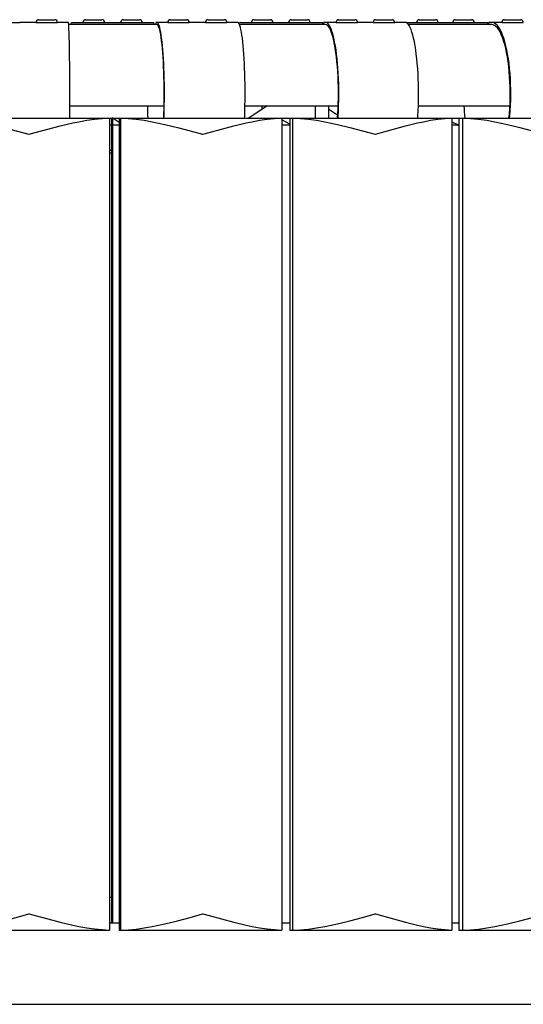
# Model space of a CAD drawing. Units: inches. Extents: x -0.37 to 1.55, y -1.93 to 2.21.
# Drawn here: x 0.78 to 0.97, y -0.03 to 0.33 of the extents above; entities that cross this region are included whole.
import ezdxf

# ---------------------------------------------------------------- set-up
doc = ezdxf.new("R2010")
doc.units = ezdxf.units.IN
doc.header["$MEASUREMENT"] = 0

msp = doc.modelspace()

# ---------------------------------------------------------------- linework, layer by layer
at = {"color": 7, "linetype": 'Continuous'}
for p, q in [((0.7716152506263256, 0.3319130762398572), (0.7796143733522172, 0.3319130762398572)), ((0.7856121801809763, 0.3319130762398572), (0.7796143733522172, 0.3319130762398572)), ((0.7856121801809763, 0.3319130762398572), (0.7936113029068679, 0.3319130762398572)), ((0.7866113029138546, 0.3329130762388672), (0.7926113029078579, 0.3329130762388672)), ((0.7976095483706445, 0.3319130762399141), (0.7936113029068679, 0.3319130762398572)), ((0.8303818116565935, 0.3311130762406833), (0.7977443629110894, 0.3311130762406833)), ((0.7990246172657294, 0.3319130762399141), (0.7993549346472832, 0.3319130762398572)), ((0.7993549346472832, 0.3319130762398572), (0.8025924261594923, 0.3319130762398572)), ((0.8025924261594923, 0.3319130762398572), (0.826510453967785, 0.3319130762398572)), ((0.8039972932048158, 0.3329130762388672), (0.8099972931988191, 0.3329130762388672)), ((0.8179494760929629, 0.3329130762388672), (0.8239494760869661, 0.3329130762388672)), ((0.826510453967785, 0.3319130762398572), (0.8292627159285644, 0.3319130762398572)), ((0.8292627159285644, 0.3311130762406833), (0.8292627159285644, 0.3319130762398572)), ((0.8299472634900553, 0.3319130762398572), (0.8299636978039189, 0.3319130762398572)), ((0.8299472634900553, 0.3319130762398572), (0.8299472634900553, 0.3311130762406833)), ((0.8303818116565935, 0.3319130762398572), (0.8299636978039189, 0.3319130762398572)), ((0.834359899234073, 0.3319130762398572), (0.8303818116565935, 0.3319130762398572)), ((0.834359899234073, 0.3319130762398572), (0.8423379868075358, 0.3319130762398572)), ((0.8353379868145794, 0.3329130762388672), (0.8413379868085826, 0.3329130762388672)), ((0.8482832057553082, 0.3319130762398572), (0.8423379868075358, 0.3319130762398572)), ((0.8482832057553082, 0.3319130762398572), (0.856261293328771, 0.3319130762398572)), ((0.8492612933358146, 0.3329130762388672), (0.8552612933298178, 0.3329130762388672)), ((0.8602174684878037, 0.3319130762399141), (0.856261293328771, 0.3319130762398572)), ((0.8927022631669956, 0.3311130762406833), (0.8608903590523482, 0.3311130762406833)), ((0.8614517545693161, 0.3319130762399141), (0.8622185970962732, 0.3319130762398572)), ((0.8622185970962732, 0.3319130762398572), (0.8657380834682726, 0.3319130762398572)), ((0.8657380834682726, 0.3319130762398572), (0.8892929192828092, 0.3319130762398572)), ((0.8663033665104649, 0.3329130762388672), (0.8723033665044682, 0.3329130762388672)), ((0.8800436874022921, 0.3329130762388672), (0.8860436873962954, 0.3329130762388672)), ((0.8892929192828092, 0.3319130762398572), (0.8917177873845503, 0.3319130762398572)), ((0.8917177873845503, 0.3311130762406833), (0.8917177873845503, 0.3319130762398572)), ((0.8918995996616559, 0.3319130762398572), (0.8919527379093779, 0.3319130762398572)), ((0.8918995996616559, 0.3319130762398572), (0.8918995996616559, 0.3311130762406833)), ((0.8927022631669956, 0.3319130762398572), (0.8919527379093779, 0.3319130762398572)), ((0.8927022631669956, 0.3311130762406833), (0.892680274414829, 0.3311130762406833)), ((0.8966314121659593, 0.3319130762398572), (0.8927022631669956, 0.3319130762398572)), ((0.8966314121659593, 0.3319130762398572), (0.9045605611609631, 0.3319130762398572)), ((0.8975605611679498, 0.3329130762388672), (0.903560561161953, 0.3329130762388672)), ((0.910383433662389, 0.3319130762398572), (0.9045605611609631, 0.3319130762398572)), ((0.910383433662389, 0.3319130762398572), (0.9183125826573928, 0.3319130762398572)), ((0.9113125826643795, 0.3329130762388672), (0.9173125826583828, 0.3329130762388672)), ((0.9221708806593938, 0.3319130762399141), (0.9183125826573928, 0.3319130762398572)), ((0.9223869792039636, 0.3318877789323551), (0.922731243074054, 0.3319130762399141)), ((0.922731243074054, 0.3319130762399141), (0.9239253023168317, 0.3319130762398572)), ((0.9541403492374343, 0.3311130762406833), (0.923377127404251, 0.3311130762406833)), ((0.9239253023168317, 0.3319130762398572), (0.9276840617517337, 0.3319130762398572)), ((0.9273664830844268, 0.3329130762388672), (0.9275032680786808, 0.3329130762388672)), ((0.9275032680786808, 0.3329130762388672), (0.9333664830784301, 0.3329130762388672)), ((0.9276840617517337, 0.3319130762398572), (0.9505897817739424, 0.3319130762398572)), ((0.9407281530973819, 0.3329130762388672), (0.9408649380916358, 0.3329130762388672)), ((0.9408649380916358, 0.3329130762388672), (0.9467281530913851, 0.3329130762388672)), ((0.9505897817739424, 0.3319130762398572), (0.9526942373388465, 0.3319130762398572)), ((0.9526942373388465, 0.3311130762406833), (0.9526942373388465, 0.3319130762398572)), ((0.9529541576565634, 0.3319130762398572), (0.9530646699560634, 0.3319130762398572)), ((0.9529541576565634, 0.3319130762398572), (0.9529541576565634, 0.3311130762406833)), ((0.9541403492374343, 0.3319130762398572), (0.9530646699560634, 0.3319130762398572)), ((0.9541403492374343, 0.3311130762406833), (0.9541087921352869, 0.3311130762406833)), ((0.9579929995007888, 0.3319130762398572), (0.9541403492374343, 0.3319130762398572)), ((0.9579929995007888, 0.3319130762398572), (0.9658456497601264, 0.3319130762398572)), ((0.9588456497671132, 0.3329130762388672), (0.9589561620666132, 0.3329130762388672)), ((0.9589561620666132, 0.3329130762388672), (0.9648456497611164, 0.3329130762388672)), ((0.7981522116904216, 0.3011130762706671), (0.8330054552594675, 0.3011130762706671)), ((0.862926026677485, 0.3011130762706671), (0.8974054968312544, 0.3011130762706671)), ((0.8711680520577829, 0.3011130762706671), (0.8644041882384954, 0.2965504915965198)), ((0.8691165584016289, 0.3011130762706671), (0.8691165584016289, 0.2997292350573275)), ((0.8889124506358712, 0.3011130762706671), (0.8889124506358712, 0.2965504915965198)), ((0.8939124506308644, 0.2965504915965198), (0.8939124506308644, 0.3011130762706671)), ((0.8972315860001459, 0.297490302315282), (0.8939124506308644, 0.2997292350573275)), ((0.9270263351293693, 0.3011130762706671), (0.9608901831582557, 0.3011130762706671)), ((0.7529004191740114, 0.2965504915965198), (0.8128872601224657, 0.2965504915965198)), ((0.7981266012195078, 0.2965504915965198), (0.8128872601225225, 0.2965504915965198)), ((0.8128872601225225, 0.2965504915965198), (0.8128872601225225, -0.003449508103528842)), ((0.8128872601225225, 0.2965504915965198), (0.8135216159975016, 0.2965504915965198)), ((0.8135106597882213, 0.2965395353872395), (0.8135106597882213, -0.000886923427401598)), ((0.8135216159975016, 0.2965504915965198), (0.8138390477892585, 0.2965504915965198)), ((0.8138390477892585, 0.2965504915965198), (0.816343884502885, 0.2965504915965198)), ((0.8139397298501763, 0.2965039955645921), (0.8139397298501763, -0.000886923427401598)), ((0.8163438845029418, 0.2949801507684242), (0.8142218541336774, 0.2963663488826001)), ((0.8163438845029418, 0.2965504915965198), (0.8168665268187283, 0.2965504915965198)), ((0.8163438845029418, 0.2965504915965198), (0.816343884502885, -0.003449508103528842)), ((0.816343884502885, 0.2965504915965198), (0.8168665268187283, 0.2965504915965198)), ((0.8168665268187283, 0.2965504915965198), (0.8328732746211926, 0.2965504915965198)), ((0.8168665268187283, 0.2965504915965198), (0.8168665268187283, -0.003449508103528842)), ((0.8168665268187283, 0.2965504915965198), (0.8765378404811486, 0.2965504915965766)), ((0.8627981988913689, 0.2965504915965198), (0.8765378404811486, 0.2965504915965198)), ((0.8765378404811486, 0.2965504915965198), (0.8765378404811486, -0.003449508103528842)), ((0.8765378404811486, 0.2965504915965198), (0.8795452956541112, 0.2965504915965198)), ((0.8795452956541112, 0.294334083800095), (0.8765378404811486, 0.2958808497589303)), ((0.8795452956541112, 0.2965504915965198), (0.8804822022261192, 0.2965504915965198)), ((0.8795452956541112, 0.2965504915965198), (0.8795452956541112, -0.003449508103528842)), ((0.8795452956541112, 0.2965504915965198), (0.8804822022260623, 0.2965504915965198)), ((0.8804822022261192, 0.2965504915965198), (0.8971685452776796, 0.2965504915965198)), ((0.8804822022261192, 0.2965504915965198), (0.8804822022261192, -0.003449508103528842)), ((0.8804822022260623, 0.2965504915965198), (0.9394194372108586, 0.2965504915965766)), ((0.926797186648173, 0.2965504915965198), (0.9394194372109155, 0.2965504915965198)), ((0.9394194372109155, 0.2965504915965198), (0.9419566280391791, 0.2965504915965198)), ((0.9394194372109155, 0.2965504915965198), (0.9394194372108586, -0.003449508103528842)), ((0.941956628039236, 0.2939121904763056), (0.9394194372109155, 0.2949945011891373)), ((0.941956628039236, 0.2965504915965198), (0.9433012271409211, 0.2965504915965198)), ((0.941956628039236, 0.2965504915965198), (0.941956628039236, -0.003449508103528842)), ((0.9419566280391791, 0.2965504915965766), (0.9433012271409211, 0.2965504915965766)), ((0.9433012271409211, 0.2965504915965198), (0.9605501227342756, 0.2965504915965198)), ((0.9433012271409211, 0.2965504915965198), (0.9433012271409211, -0.003449508103528842)), ((0.9433012271409211, 0.2965504915965766), (1.001090981091011, 0.2965504915965766)), ((0.816343884502885, 0.2939879069203357), (0.8128872601225225, 0.2939879069203357)), ((0.8795452956541112, 0.2939879069203357), (0.8765378404811486, 0.2939879069203357)), ((0.9419566280391791, 0.2939879069203357), (0.9394194372108586, 0.2939879069203357)), ((0.9417791308889036, 0.2939879069203357), (0.9419566280391791, 0.2939121904763624)), ((0.8135106597882213, 0.2845504916085702), (0.8128872601225225, 0.2845504916085702)), ((0.8135106597882213, 0.2835504916095033), (0.8128872601225225, 0.2835504916095033)), ((0.8135106597882213, 0.008550491884477651), (0.8128872601225225, 0.008550491884477651)), ((0.7529004191740114, -0.003449508103528842), (0.8128872601225225, -0.003449508103528842)), ((0.8163438845029418, -0.0008869234272879112), (0.8128872601225225, -0.0008869234272879112)), ((0.816343884502885, -0.003449508103528842), (0.8168665268187283, -0.003449508103528842)), ((0.8168665268187283, -0.003449508103528842), (0.8765378404811486, -0.003449508103528842)), ((0.8795452956541112, -0.0008869234272879112), (0.8765378404811486, -0.0008869234272879112)), ((0.8795452956541112, -0.003449508103528842), (0.8804822022261192, -0.003449508103528842)), ((0.8804822022261192, -0.003449508103528842), (0.9394194372108586, -0.003449508103528842)), ((0.941956628039236, -0.0008869234272879112), (0.9394194372109155, -0.0008869234272879112)), ((0.9417791308889036, -0.0008869234273447546), (0.941956628039236, -0.0008112069833146052)), ((0.941956628039236, -0.003449508103528842), (0.9433012271409211, -0.003449508103528842)), ((0.9433012271409211, -0.003449508103528842), (1.001090981091011, -0.003449508103528842)), ((0.01690670812064354, -0.03088692339730414), (1.516906706620659, -0.03088692339730414))]:
    msp.add_line(p, q, dxfattribs=at)
at = {"color": 7, "linetype": 'Continuous', "flags": 128}
for points in [[(0.7981261965998669, 0.2965504915965198), (0.79813211637628, 0.2973030025777916), (0.7981437803372842, 0.2992136836912778), (0.7981523850674535, 0.3011610103444582), (0.7981578812926386, 0.3031338313483616), (0.7981602375392072, 0.3051208495228366), (0.7981594403143504, 0.3071106863890236), (0.7981554941832201, 0.3090919473269764), (0.7981484217430648, 0.3110532868261657), (0.7981382634935699, 0.3129834734542101), (0.7981250776049365, 0.3148714541728737), (0.7981089395850631, 0.3167064176322469), (0.798089941846797, 0.3184778560809605), (0.7980681931789491, 0.3201756255377859), (0.7980438181232898, 0.3217900038803236), (0.7980169562614492, 0.3233117465176747), (0.7979877614152997, 0.3247321393291145), (0.7979564007665658, 0.3260430485642587), (0.797923053899126, 0.3272369674206175), (0.797887911770772, 0.3283070590304078), (0.7978511756197122, 0.3292471956113445), (0.7978130558122416, 0.330051993556765), (0.7977737706378321, 0.330716844264316), (0.7977335450595433, 0.3312379405270462), (0.7976926094255532, 0.3316122983344485), (0.7976511981499357, 0.3318377739606149), (0.7976095483706445, 0.3319130762399141)], [(0.7984930217494366, 0.3311130762406833), (0.7985356782859867, 0.3312379405270462), (0.7986970941053642, 0.3316122983344485), (0.7988603854562939, 0.3318377739606149), (0.7990246172657294, 0.3319130762399141)], [(0.8329605225100067, 0.2965504915965198), (0.8329900694837988, 0.2973030025777916), (0.8330482870117635, 0.2992136836912778), (0.8330912352110431, 0.3011610103444582), (0.8331186681426743, 0.3031338313483047), (0.8331304287145258, 0.3051208495228366), (0.8331264495806749, 0.3071106863890236), (0.8331067535273178, 0.3090919473269764), (0.833071453342086, 0.3110532868261089), (0.8330207511683057, 0.3129834734541532), (0.8329549373473242, 0.3148714541728737), (0.8328743887560677, 0.3167064176322469), (0.8327795666486963, 0.3184778560809605), (0.832671014015375, 0.3201756255377859), (0.8325493524728245, 0.3217900038802668), (0.832415278704957, 0.3233117465176747), (0.8322695604728665, 0.3247321393291145), (0.8321130322188424, 0.3260430485642587), (0.8319465902876573, 0.3272369674206175), (0.8317711877939473, 0.3283070590304078), (0.831587829164107, 0.3292471956113445), (0.8313975643846447, 0.3300519935567081), (0.8312014829895702, 0.330716844264316), (0.831000707821147, 0.3312379405270462), (0.8307963886000493, 0.3316122983344485), (0.8305896953418141, 0.3318377739606149), (0.8303818116565935, 0.3319130762398572)], [(0.8328721431648205, 0.2965504915965198), (0.832930048616106, 0.2981335384516228), (0.8329831363045059, 0.3000522268744703), (0.833020464805486, 0.302004603698208), (0.8330418079778497, 0.3039788411518884), (0.8330470365216343, 0.3059629790296867), (0.8330361187616404, 0.3079449971477288), (0.8330091208391082, 0.3099128881640354), (0.8329662063113119, 0.3118547303203627), (0.8329076351603248, 0.313758759666257), (0.8328337622184563, 0.315613441326434), (0.832745035018263, 0.3174075393808948), (0.8326419910814593, 0.3191301849334991), (0.8325252546625848, 0.320770941957278), (0.8323955329671548, 0.3223198705174468), (0.8322536118672588, 0.323767586988879), (0.8321003511407525, 0.3251053209032762), (0.8319366792624692, 0.3263249680821332), (0.8317635877793919, 0.3274191397328536), (0.8315821253040099, 0.3283812072109527), (0.8313933911611571, 0.3292053421775449), (0.8311985287286348, 0.3298865519080891), (0.8309987185102159, 0.3304207095391121), (0.8307951709841177, 0.3308045790691949), (0.8305891192695753, 0.3310358349631883), (0.8303818116565935, 0.3311130762406833)], [(0.8627961793412169, 0.2965504915965766), (0.862825726315009, 0.2973030025777916), (0.8628839438429736, 0.2992136836912778), (0.8629268920422533, 0.3011610103444582), (0.8629543249738845, 0.3031338313483616), (0.862966085545736, 0.3051208495228366), (0.8629621064118851, 0.3071106863890236), (0.8629424103585279, 0.3090919473269764), (0.8629071101732961, 0.3110532868261657), (0.8628564079995158, 0.3129834734542101), (0.8627905941785343, 0.3148714541728737), (0.8627100455872778, 0.3167064176322469), (0.8626152234799065, 0.3184778560809605), (0.8625066708465852, 0.3201756255377859), (0.8623850093040915, 0.3217900038803236), (0.8622509355361672, 0.3233117465176747), (0.8621052173040766, 0.3247321393291145), (0.8619486890500525, 0.3260430485642587), (0.8617822471188674, 0.3272369674206175), (0.8616068446251575, 0.3283070590304078), (0.8614234859953172, 0.3292471956113445), (0.8612332212158549, 0.330051993556765), (0.8610371398207803, 0.330716844264316), (0.8608363646523571, 0.3312379405270462), (0.8606320454312595, 0.3316122983344485), (0.8604253521730243, 0.3318377739606149), (0.8602174684878037, 0.3319130762399141)], [(0.897324948840776, 0.2965504915965766), (0.8973779157611261, 0.2973030025777916), (0.8974822785019683, 0.2992136836912778), (0.8975592689196219, 0.3011610103444582), (0.8976084461353935, 0.3031338313483047), (0.8976295285405058, 0.3051208495228366), (0.8976223954084617, 0.3071106863890236), (0.8975870875864871, 0.3090919473269764), (0.8975238072616776, 0.3110532868261089), (0.8974329168029271, 0.3129834734541532), (0.897314936686314, 0.3148714541728737), (0.8971705425141749, 0.3167064176322469), (0.8970005611466263, 0.3184778560809605), (0.8968059659665073, 0.3201756255377859), (0.896587871305428, 0.3217900038802668), (0.896347526062641, 0.3233117465176747), (0.8960863065533431, 0.3247321393291145), (0.895805708627222, 0.3260430485642587), (0.8955073391028918, 0.3272369674206175), (0.8951929065662512, 0.3283070590304078), (0.8948642115867074, 0.3292471956113445), (0.8945231364060078, 0.3300519935567081), (0.8941716341603296, 0.330716844264316), (0.8938117176952574, 0.3312379405270462), (0.8934454480396994, 0.3316122983344485), (0.8930749226035459, 0.3318377739606149), (0.8927022631669956, 0.3319130762398572)], [(0.8971665169901826, 0.2965504915965198), (0.8972703202915682, 0.2981335384516228), (0.8973654871057306, 0.3000522268744703), (0.8974324034591064, 0.302004603698208), (0.8974706639631904, 0.3039788411518884), (0.8974800368304159, 0.3059629790296867), (0.8974604652787548, 0.3079449971477288), (0.8974120678752797, 0.3099128881640354), (0.8973351378182315, 0.3118547303203627), (0.8972301411607191, 0.313758759666257), (0.8970977139870229, 0.315613441326434), (0.8969386585594634, 0.3174075393808948), (0.896753938458005, 0.3191301849334991), (0.8965446727427775, 0.320770941957278), (0.8963121291746461, 0.3223198705174468), (0.8960577165349264, 0.323767586988879), (0.8957829760909704, 0.3251053209032762), (0.8954895722585547, 0.3263249680821332), (0.8951792825191092, 0.3274191397328536), (0.8948539866510714, 0.3283812072109527), (0.8945156553421612, 0.3292053421775449), (0.8941663382506704, 0.3298865519080891), (0.893808151588189, 0.3304207095391121), (0.8934432652994815, 0.3308045790691949), (0.8930738899165931, 0.3310358349631883), (0.8927022631669956, 0.3311130762406833)], [(0.9267935663331741, 0.2965504915965766), (0.9268465332535243, 0.2973030025777916), (0.9269508959943664, 0.2992136836912778), (0.92702788641202, 0.3011610103444582), (0.9270770636277916, 0.3031338313483616), (0.927098146032904, 0.3051208495228366), (0.9270910129008598, 0.3071106863890236), (0.9270557050789421, 0.3090919473269764), (0.9269924247540757, 0.3110532868261657), (0.9269015342953253, 0.3129834734542101), (0.9267835541787122, 0.3148714541728737), (0.9266391600065731, 0.3167064176322469), (0.9264691786390244, 0.3184778560809605), (0.9262745834589055, 0.3201756255377859), (0.9260564887978262, 0.3217900038803236), (0.9258161435550392, 0.3233117465176747), (0.9255549240456844, 0.3247321393291145), (0.9252743261196201, 0.3260430485642587), (0.92497595659529, 0.3272369674206175), (0.9246615240586493, 0.3283070590304078), (0.9243328290791055, 0.3292471956113445), (0.9239917538984059, 0.330051993556765), (0.9236402516527278, 0.330716844264316), (0.9232803351876555, 0.3312379405270462), (0.9229140655320975, 0.3316122983344485), (0.9225435400959441, 0.3318377739606149), (0.9221708806593938, 0.3319130762399141)], [(0.9607745849129969, 0.2965504915965766), (0.9608506002550712, 0.2973030025777916), (0.961000376179129, 0.2992136836912778), (0.9611108687826118, 0.3011610103444582), (0.9611814453397756, 0.3031338313483047), (0.961211701700222, 0.3051208495228366), (0.9612014646037892, 0.3071106863890236), (0.9611507926722425, 0.3090919473269764), (0.9610599760737841, 0.3110532868261089), (0.96092953486135, 0.3129834734541532), (0.9607602159948101, 0.3148714541728737), (0.9605529890631601, 0.3167064176322469), (0.9603090407325681, 0.3184778560809605), (0.9600297679510845, 0.3201756255377859), (0.9597167699487841, 0.3217900038802668), (0.9593718390802906, 0.3233117465176747), (0.958996950560902, 0.3247321393291145), (0.9585942511556027, 0.3260430485642587), (0.9581660468859923, 0.3272369674206175), (0.9577147898247631, 0.3283070590304078), (0.9572430640545235, 0.3292471956113445), (0.9567535708699779, 0.3300519935567081), (0.9562491133094113, 0.330716844264316), (0.9557325801030743, 0.3312379405270462), (0.9552069291314638, 0.3316122983344485), (0.9546751704871212, 0.3318377739606149), (0.9541403492374343, 0.3319130762398572)], [(0.9605472118425382, 0.2965504915965198), (0.9606961848884907, 0.2981335384516228), (0.9608327633015961, 0.3000522268744703), (0.9609287981372745, 0.302004603698208), (0.960983707603134, 0.3039788411518884), (0.9609971590498958, 0.3059629790296867), (0.9609690709868914, 0.3079449971477288), (0.9608996135754637, 0.3099128881640354), (0.9607892075983386, 0.3118547303203627), (0.9606385219103117, 0.313758759666257), (0.9604484693862787, 0.315613441326434), (0.9602202013909391, 0.3174075393808948), (0.9599551008035974, 0.3191301849334991), (0.9596547736406364, 0.320770941957278), (0.9593210393258573, 0.3223198705174468), (0.9589559196681989, 0.323767586988879), (0.958561626613573, 0.3251053209032762), (0.9581405488441419, 0.3263249680821332), (0.9576952373078029, 0.3274191397328536), (0.9572283897639977, 0.3283812072109527), (0.9567428344400923, 0.3292053421775449), (0.9562415128980319, 0.3298865519080891), (0.955727462213531, 0.3304207095391121), (0.9552037965773934, 0.3308045790691949), (0.9546736884290112, 0.3310358349631883), (0.9541403492374343, 0.3311130762406833)], [(0.7529004191740114, 0.2965504915965198), (0.7557142839364133, 0.2964486897332108), (0.7585703965552852, 0.2961730944150531), (0.7614796920623235, 0.2957560338594476), (0.7644106961817556, 0.2952276540431171), (0.7689915043420115, 0.294238801627273), (0.7736047884498589, 0.293100983492991), (0.7782774926734533, 0.2918578209989846), (0.7829656804669298, 0.290565419993186), (0.7830194941674335, 0.2905504916025734)], [(0.7830194941674335, 0.2905504916025734), (0.7830733070900351, 0.290565419993186), (0.7853712603738359, 0.291202211639586), (0.7899699794335788, 0.2924571666869724), (0.794588106794663, 0.2936552859180779), (0.7992213957367085, 0.2947448552984611), (0.8015343951886962, 0.2952276540431171), (0.8043868408665276, 0.2957486112372862), (0.807221538161798, 0.2961627368591166), (0.8114798400358154, 0.2965228491890457), (0.8128872601224657, 0.2965504915965198)], [(0.8168665268187283, 0.2965504915965198), (0.8197577045104936, 0.2964486897332108), (0.8226819702962302, 0.2961730944150531), (0.8256503956748702, 0.2957560338594476), (0.828630808434184, 0.2952276540431171), (0.8332690644250533, 0.294238801627273), (0.8379165404447804, 0.293100983492991), (0.8426002301404765, 0.2918578209989846), (0.8472758222309835, 0.290565419993186), (0.8473293544288936, 0.2905504916025734)], [(0.8473293544288936, 0.2905504916025734), (0.8473828827443413, 0.2905654199932428), (0.8496657792722999, 0.291202211639586), (0.8542172500670517, 0.2924571666869724), (0.8587646546362748, 0.2936552859180779), (0.8633029457821522, 0.2947448552984611), (0.8655592389486628, 0.2952276540431171), (0.8683329639052317, 0.2957486112372862), (0.8710795196550976, 0.2961627368591166), (0.87518597192485, 0.2965228491891025), (0.8765378404811486, 0.2965504915965766)], [(0.8804822022260623, 0.2965504915965198), (0.8834304133129649, 0.2964486897332108), (0.8864023206422189, 0.2961730944150531), (0.8894090545212521, 0.2957560338594476), (0.8924179704662834, 0.2952276540431171), (0.8970811402546133, 0.294238801627273), (0.9017302094811726, 0.293100983492991), (0.9063920319310341, 0.2918578209989846), (0.9110222323994321, 0.2905654199932428), (0.9110751076048587, 0.2905504916025734)], [(0.9110751076048587, 0.2905504916025734), (0.9111279758504338, 0.2905654199932428), (0.9133798027437479, 0.291202211639586), (0.9178520999760167, 0.2924571666869724), (0.9222968849776976, 0.2936552859180779), (0.9267083454757881, 0.2947448552984611), (0.9288921060813777, 0.2952276540431171), (0.9315676546290206, 0.2957486112372862), (0.9342068037182685, 0.2961627368591735), (0.9381326025716135, 0.2965228491891025), (0.9394194372108586, 0.2965504915965766)], [(0.9433012271409211, 0.2965504915965766), (0.9462857920404417, 0.2964486897332108), (0.9492844951186044, 0.29617309441511), (0.9523084474201937, 0.2957560338594476), (0.9553247611675602, 0.2952276540431171), (0.959980135967669, 0.294238801627273), (0.9645981885208244, 0.293100983492991), (0.9692054443898428, 0.2918578209989846), (0.9737577757066447, 0.2905654199932428), (0.9738096230380506, 0.2905504916025734)], [(0.7529004191740114, -0.003449508103528842), (0.7557142839364701, -0.003347706240163006), (0.7585703965552852, -0.003072110922062166), (0.7614796920623235, -0.002655050366399792), (0.7644106961817556, -0.002126670550069321), (0.7689915043420115, -0.001137818134225199), (0.7736047884498589, 0), (0.7782774926734533, 0.001243162494063199), (0.7829656804669298, 0.002535563499804994), (0.7830194941674335, 0.002550491890474404)], [(0.7830194941674335, 0.002550491890474404), (0.7830733070900919, 0.002535563499804994), (0.7853712603738359, 0.001898771853461767), (0.7899699794335788, 0.0006438168060753924), (0.794588106794663, -0.0005543024250869166), (0.7992213957367085, -0.001643871805470098), (0.8015343951886962, -0.002126670550069321), (0.8043868408665276, -0.002647627744295278), (0.807221538161798, -0.003061753366125686), (0.8114798400358154, -0.003421865696054738), (0.8128872601225225, -0.003449508103528842)], [(0.8168665268187283, -0.003449508103528842), (0.8197577045104936, -0.003347706240163006), (0.8226819702962302, -0.003072110922062166), (0.825650395674927, -0.002655050366399792), (0.828630808434184, -0.002126670550069321), (0.8332690644250533, -0.001137818134225199), (0.8379165404447804, 0), (0.8426002301404765, 0.001243162494063199), (0.8472758222309835, 0.002535563499804994), (0.8473293544288936, 0.002550491890474404)], [(0.8473293544288936, 0.002550491890474404), (0.8473828827443413, 0.002535563499804994), (0.8496657792723568, 0.001898771853461767), (0.8542172500670517, 0.0006438168060753924), (0.8587646546362748, -0.0005543024250869166), (0.863302945782209, -0.001643871805470098), (0.8655592389486628, -0.002126670550069321), (0.8683329639052317, -0.002647627744295278), (0.8710795196550976, -0.003061753366125686), (0.8751859719249069, -0.003421865696054738), (0.8765378404811486, -0.003449508103528842)], [(0.8804822022261192, -0.003449508103528842), (0.8834304133129649, -0.003347706240163006), (0.8864023206422189, -0.003072110922062166), (0.8894090545213089, -0.002655050366399792), (0.8924179704663402, -0.002126670550069321), (0.8970811402546133, -0.001137818134225199), (0.9017302094811726, 0), (0.9063920319310341, 0.001243162494063199), (0.9110222323994321, 0.002535563499804994), (0.9110751076048587, 0.002550491890474404)], [(0.9110751076048587, 0.002550491890474404), (0.9111279758504907, 0.002535563499804994), (0.9133798027437479, 0.001898771853461767), (0.9178520999760167, 0.0006438168060753924), (0.9222968849776976, -0.0005543024250869166), (0.9267083454757881, -0.001643871805470098), (0.9288921060813777, -0.002126670550069321), (0.9315676546290774, -0.002647627744295278), (0.9342068037183253, -0.003061753366125686), (0.9381326025716135, -0.003421865696054738), (0.9394194372108586, -0.003449508103528842)], [(0.9433012271409211, -0.003449508103528842), (0.9462857920404417, -0.003347706240163006), (0.9492844951186044, -0.003072110922062166), (0.9523084474201937, -0.002655050366399792), (0.9553247611675602, -0.002126670550069321), (0.959980135967669, -0.001137818134225199), (0.9645981885208244, 0), (0.9692054443898428, 0.001243162494063199), (0.9737577757066447, 0.002535563499804994), (0.9738096230380506, 0.002550491890474404)]]:
    msp.add_lwpolyline(points, dxfattribs=at)
at = {"color": 7, "linetype": 'Continuous'}
for points in [[(0.8135167073706384, 0.2965511152720524, 0), (0.8135167073706384, 0.2965511152720524, 0), (0.8135167073706384, 0.2965511152720524, 0), (0.8135167073706384, 0.2965511152720524, 0), (0.8135167073706384, 0.2965511152720524, 0), (0.8135167073706384, 0.2965511152720524, 0), (0.8135167073706384, 0.2965511152720524, 0), (0.8135167073706384, 0.2965511152720524, 0), (0.8135167073706384, 0.2965511152720524, 0), (0.8135167073706384, 0.2965511152720524, 0), (0.8135167073706384, 0.2965511152720524, 0), (0.8135167073706384, 0.2965511152720524, 0), (0.8135167073706384, 0.2965511152720524, 0), (0.8135167073706384, 0.2965511152720524, 0), (0.8135167073706384, 0.2965511152720524, 0), (0.8135167073706384, 0.2965511152720524, 0), (0.8135167073706384, 0.2965511152720524, 0), (0.8135167073706384, 0.2965511152720524, 0), (0.8135167073706384, 0.2965511152720524, 0), (0.8135167073706384, 0.2965511152720524, 0), (0.8135167073706384, 0.2965511152720524, 0), (0.8135167073706384, 0.2965511152720524, 0), (0.8135167073706384, 0.2965511152720524, 0), (0.8135167073706384, 0.2965511152720524, 0), (0.8135167073706384, 0.2965511152720524, 0), (0.8135167073706384, 0.2965511152720524, 0), (0.8135167073706384, 0.2965511152720524, 0), (0.8135167073706384, 0.2965511152720524, 0), (0.8135167073706384, 0.2965511152720524, 0), (0.8135167073706384, 0.2965511152720524, 0), (0.8135167073706384, 0.2965511152720524, 0), (0.8135167073706384, 0.2965511152720524, 0), (0.8135167073706384, 0.2965511152720524, 0), (0.8135167073706384, 0.2965511152720524, 0), (0.8135167073706384, 0.2965511152720524, 0), (0.8135167073706384, 0.2965511152720524, 0), (0.8135167073706384, 0.2965511152720524, 0), (0.8135167073706384, 0.2965511152720524, 0), (0.8135167073706384, 0.2965511152720524, 0), (0.8135167073706384, 0.2965511152720524, 0), (0.8135167073706384, 0.2965511152720524, 0), (0.8135167073706384, 0.2965511152720524, 0), (0.8135167073706384, 0.2965511152720524, 0), (0.8135167073706384, 0.2965511152720524, 0), (0.8135167073706384, 0.2965511152720524, 0), (0.8135167073706384, 0.2965511152720524, 0), (0.8135167073706384, 0.2965511152720524, 0), (0.8135167073706384, 0.2965511152720524, 0), (0.8135167073706384, 0.2965511152720524, 0), (0.8135167073706384, 0.2965511152720524, 0), (0.8135167073706384, 0.2965511152720524, 0), (0.8135167073706384, 0.2965511152720524, 0), (0.8135167073706384, 0.2965511152720524, 0), (0.8135167073706384, 0.2965511152720524, 0), (0.8135167073706384, 0.2965511152720524, 0), (0.8135167073706384, 0.2965511152720524, 0), (0.8135167073706384, 0.2965511152720524, 0), (0.8135167073706384, 0.2965511152720524, 0), (0.8135167073706384, 0.2965511152720524, 0), (0.8135167073706384, 0.2965511152720524, 0), (0.8135167073706384, 0.2965511152720524, 0), (0.8135167073706384, 0.2965511152720524, 0), (0.8135167073706384, 0.2965511152720524, 0), (0.8135167073706384, 0.2965511152720524, 0), (0.8135167073706384, 0.2965511152720524, 0), (0.8135167073706384, 0.2965511152720524, 0), (0.8135167073706384, 0.2965511152720524, 0), (0.8135167073706384, 0.2965511152720524, 0), (0.8135167073706384, 0.2965511152720524, 0), (0.8135167073706384, 0.2965511152720524, 0), (0.8135167073706384, 0.2965511152720524, 0), (0.8135167073706384, 0.2965511152720524, 0), (0.8135167073706384, 0.2965511152720524, 0), (0.8135167073706384, 0.2965511152720524, 0), (0.8135167073706384, 0.2965511152720524, 0), (0.8135167073706384, 0.2965511152720524, 0), (0.8135167073706384, 0.2965511152720524, 0), (0.8135167073706384, 0.2965511152720524, 0), (0.8135167073706384, 0.2965511152720524, 0), (0.8135167073706384, 0.2965511152720524, 0), (0.8135167073706384, 0.2965511152720524, 0), (0.8135167073706384, 0.2965411152720776, 0), (0.8135167073706384, 0.2965411152720776, 0), (0.8135167073706384, 0.2965411152720776, 0), (0.8135167073706384, 0.2965411152720776, 0), (0.8135167073706384, 0.2965411152720776, 0), (0.8135167073706384, 0.2965411152720776, 0), (0.8135167073706384, 0.2965411152720776, 0), (0.8135167073706384, 0.2965411152720776, 0), (0.8135067073706637, 0.2965411152720776, 0), (0.8135067073706637, 0.2965411152720776, 0), (0.8135067073706637, 0.2965411152720776, 0), (0.8135067073706637, 0.2965411152720776, 0), (0.8135067073706637, 0.2965411152720776, 0), (0.8135067073706637, 0.2965411152720776, 0), (0.8135067073706637, 0.2965411152720776, 0), (0.8135067073706637, 0.2965411152720776, 0), (0.8135067073706637, 0.2965411152720776, 0), (0.8135067073706637, 0.2965411152720776, 0), (0.8135067073706637, 0.2965411152720776, 0), (0.8135067073706637, 0.2965411152720776, 0), (0.8135067073706637, 0.2965411152720776, 0), (0.8135067073706637, 0.2965411152720776, 0), (0.8135067073706637, 0.2965411152720776, 0), (0.8135067073706637, 0.2965411152720776, 0), (0.8135067073706637, 0.2965411152720776, 0), (0.8135067073706637, 0.2965411152720776, 0), (0.8135067073706637, 0.2965411152720776, 0), (0.8135067073706637, 0.2965411152720776, 0), (0.8135067073706637, 0.2965411152720776, 0), (0.8135067073706637, 0.2965411152720776, 0), (0.8135067073706637, 0.2965411152720776, 0), (0.8135067073706637, 0.2965411152720776, 0), (0.8135067073706637, 0.2965411152720776, 0), (0.8135067073706637, 0.2965411152720776, 0), (0.8135067073706637, 0.2965411152720776, 0), (0.8135067073706637, 0.2965411152720776, 0), (0.8135067073706637, 0.2965411152720776, 0), (0.8135067073706637, 0.2965411152720776, 0), (0.8135067073706637, 0.2965411152720776, 0), (0.8135067073706637, 0.2965411152720776, 0), (0.8135067073706637, 0.2965411152720776, 0), (0.8135067073706637, 0.2965411152720776, 0), (0.8135067073706637, 0.2965411152720776, 0), (0.8135067073706637, 0.2965411152720776, 0), (0.8135067073706637, 0.2965411152720776, 0), (0.8135067073706637, 0.2965411152720776, 0), (0.8135067073706637, 0.2965411152720776, 0), (0.8135067073706637, 0.2965411152720776, 0)], [(0.8142267073706648, 0.2963711152720521, 0), (0.8142167073706901, 0.2963711152720521, 0), (0.8142167073706901, 0.2963711152720521, 0), (0.8142167073706901, 0.2963711152720521, 0), (0.8142167073706901, 0.2963711152720521, 0), (0.8142067073706585, 0.2963711152720521, 0), (0.8142067073706585, 0.2963711152720521, 0), (0.8142067073706585, 0.2963811152720837, 0), (0.8142067073706585, 0.2963811152720837, 0), (0.8142067073706585, 0.2963811152720837, 0), (0.8141967073706837, 0.2963811152720837, 0), (0.8141967073706837, 0.2963811152720837, 0), (0.8141967073706837, 0.2963811152720837, 0), (0.8141967073706837, 0.2963811152720837, 0), (0.8141867073706521, 0.2963811152720837, 0), (0.8141867073706521, 0.2963911152720584, 0), (0.8141867073706521, 0.2963911152720584, 0), (0.8141867073706521, 0.2963911152720584, 0), (0.8141867073706521, 0.2963911152720584, 0), (0.8141767073706774, 0.2963911152720584, 0), (0.8141767073706774, 0.2963911152720584, 0), (0.8141767073706774, 0.2963911152720584, 0), (0.8141767073706774, 0.29640111527209, 0), (0.8141667073706458, 0.29640111527209, 0), (0.8141667073706458, 0.29640111527209, 0), (0.8141667073706458, 0.29640111527209, 0), (0.8141667073706458, 0.29640111527209, 0), (0.8141667073706458, 0.29640111527209, 0), (0.814156707370671, 0.29640111527209, 0), (0.814156707370671, 0.29640111527209, 0), (0.814156707370671, 0.2964111152720648, 0), (0.814156707370671, 0.2964111152720648, 0), (0.814156707370671, 0.2964111152720648, 0), (0.8141467073706394, 0.2964111152720648, 0), (0.8141467073706394, 0.2964111152720648, 0), (0.8141467073706394, 0.2964111152720648, 0), (0.8141467073706394, 0.2964111152720648, 0), (0.8141367073706647, 0.2964111152720648, 0), (0.8141367073706647, 0.2964211152720964, 0), (0.8141367073706647, 0.2964211152720964, 0), (0.8141367073706647, 0.2964211152720964, 0), (0.8141367073706647, 0.2964211152720964, 0), (0.8141267073706899, 0.2964211152720964, 0), (0.8141267073706899, 0.2964211152720964, 0), (0.8141267073706899, 0.2964211152720964, 0), (0.8141267073706899, 0.2964211152720964, 0), (0.8141167073706583, 0.2964311152720711, 0), (0.8141167073706583, 0.2964311152720711, 0), (0.8141167073706583, 0.2964311152720711, 0), (0.8141167073706583, 0.2964311152720711, 0), (0.8141167073706583, 0.2964311152720711, 0), (0.8141067073706836, 0.2964311152720711, 0), (0.8141067073706836, 0.2964311152720711, 0), (0.8141067073706836, 0.2964311152720711, 0), (0.8141067073706836, 0.2964311152720711, 0), (0.814096707370652, 0.2964411152720459, 0), (0.814096707370652, 0.2964411152720459, 0), (0.814096707370652, 0.2964411152720459, 0), (0.814096707370652, 0.2964411152720459, 0), (0.814096707370652, 0.2964411152720459, 0), (0.8140867073706772, 0.2964411152720459, 0), (0.8140867073706772, 0.2964411152720459, 0), (0.8140867073706772, 0.2964411152720459, 0), (0.8140867073706772, 0.2964411152720459, 0), (0.8140767073706456, 0.2964511152720775, 0), (0.8140767073706456, 0.2964511152720775, 0), (0.8140767073706456, 0.2964511152720775, 0), (0.8140767073706456, 0.2964511152720775, 0), (0.8140767073706456, 0.2964511152720775, 0), (0.8140667073706709, 0.2964511152720775, 0), (0.8140667073706709, 0.2964511152720775, 0), (0.8140667073706709, 0.2964511152720775, 0), (0.8140667073706709, 0.2964511152720775, 0), (0.8140567073706393, 0.2964511152720775, 0), (0.8140567073706393, 0.2964611152720522, 0), (0.8140567073706393, 0.2964611152720522, 0), (0.8140567073706393, 0.2964611152720522, 0), (0.8140567073706393, 0.2964611152720522, 0), (0.8140467073706645, 0.2964611152720522, 0), (0.8140467073706645, 0.2964611152720522, 0), (0.8140467073706645, 0.2964611152720522, 0), (0.8140467073706645, 0.2964611152720522, 0), (0.8140367073706898, 0.2964611152720522, 0), (0.8140367073706898, 0.2964611152720522, 0), (0.8140367073706898, 0.2964711152720838, 0), (0.8140367073706898, 0.2964711152720838, 0), (0.8140367073706898, 0.2964711152720838, 0), (0.8140267073706582, 0.2964711152720838, 0), (0.8140267073706582, 0.2964711152720838, 0), (0.8140267073706582, 0.2964711152720838, 0), (0.8140267073706582, 0.2964711152720838, 0), (0.8140167073706834, 0.2964711152720838, 0), (0.8140167073706834, 0.2964711152720838, 0), (0.8140167073706834, 0.2964711152720838, 0), (0.8140167073706834, 0.2964811152720586, 0), (0.8140167073706834, 0.2964811152720586, 0), (0.8140067073706518, 0.2964811152720586, 0), (0.8140067073706518, 0.2964811152720586, 0), (0.8140067073706518, 0.2964811152720586, 0), (0.8140067073706518, 0.2964811152720586, 0), (0.8140067073706518, 0.2964811152720586, 0), (0.8139967073706771, 0.2964811152720586, 0), (0.8139967073706771, 0.2964811152720586, 0), (0.8139967073706771, 0.2964811152720586, 0), (0.8139967073706771, 0.2964811152720586, 0), (0.8139867073706455, 0.2964811152720586, 0), (0.8139867073706455, 0.2964911152720902, 0), (0.8139867073706455, 0.2964911152720902, 0), (0.8139867073706455, 0.2964911152720902, 0), (0.8139867073706455, 0.2964911152720902, 0), (0.8139767073706707, 0.2964911152720902, 0), (0.8139767073706707, 0.2964911152720902, 0), (0.8139767073706707, 0.2964911152720902, 0), (0.8139767073706707, 0.2964911152720902, 0), (0.8139667073706391, 0.2964911152720902, 0), (0.8139667073706391, 0.2964911152720902, 0), (0.8139667073706391, 0.2964911152720902, 0), (0.8139667073706391, 0.2964911152720902, 0), (0.8139667073706391, 0.2965011152720649, 0), (0.8139567073706644, 0.2965011152720649, 0), (0.8139567073706644, 0.2965011152720649, 0), (0.8139567073706644, 0.2965011152720649, 0), (0.8139567073706644, 0.2965011152720649, 0), (0.8139467073706896, 0.2965011152720649, 0), (0.8139467073706896, 0.2965011152720649, 0), (0.8139467073706896, 0.2965011152720649, 0), (0.8139467073706896, 0.2965011152720649, 0), (0.8139467073706896, 0.2965011152720649, 0), (0.813936707370658, 0.2965011152720649, 0)]]:
    msp.add_polyline3d(points, dxfattribs=at)
for centre, radius, start, end in [((0.7866113029138546, 0.3319130762398572), 0.0009999999990003517, 90, 180.0000000000004), ((0.7926113029078579, 0.3319130762398572), 0.0009999999990003517, 0, 90), ((0.8039972932048158, 0.3319130762398572), 0.0009999999990003517, 90.00000000003253, 180.0000000000004), ((0.8099972931988191, 0.3319130762398572), 0.0009999999989997834, 0, 90), ((0.8179494760929629, 0.3319130762398572), 0.0009999999990009203, 90.00000000003253, 180.0000000000004), ((0.8239494760869661, 0.3319130762398572), 0.0009999999990009203, 0, 90), ((0.8353379868145794, 0.3319130762398572), 0.0009999999989997834, 90, 180.0000000000004), ((0.8413379868085826, 0.3319130762398572), 0.0009999999989997834, 0, 90), ((0.8492612933358146, 0.3319130762398572), 0.0009999999990009203, 90.00000000003253, 180.0000000000004), ((0.8552612933298178, 0.3319130762398572), 0.0009999999989997834, 0, 90), ((0.8615364060912043, 0.3305829267554259), 0.001332840399750779, 93.64142745937785, 131.5144031966107), ((0.8663033665104649, 0.3319130762398572), 0.0009999999990003517, 90, 180.0000000000004), ((0.8723033665044682, 0.3319130762398572), 0.0009999999990009203, 0, 89.99999999996743), ((0.8800436874022921, 0.3319130762398572), 0.0009999999990003517, 90.00000000003253, 180.0000000000004), ((0.8860436873962954, 0.3319130762398572), 0.0009999999989997834, 0, 90), ((0.8975605611679498, 0.3319130762398572), 0.0009999999990003517, 90, 180.0000000000004), ((0.903560561161953, 0.3319130762398572), 0.0009999999990009203, 0, 89.99999999996743), ((0.9113125826643795, 0.3319130762398572), 0.0009999999990003517, 90, 180.0000000000004), ((0.9173125826583828, 0.3319130762398572), 0.0009999999989997834, 0, 90), ((0.9273664830844268, 0.3319130762398572), 0.0009999999990003517, 90.00000000003253, 180.0000000000004), ((0.9333664830784301, 0.3319130762398572), 0.0009999999990003517, 0, 90), ((0.9407281530973819, 0.3319130762398572), 0.0009999999989997834, 90, 180.0000000000004), ((0.9467281530913851, 0.3319130762398572), 0.0009999999990003517, 0, 89.99999999996743), ((0.9588456497671132, 0.3319130762398572), 0.0009999999990009203, 90, 180.0000000000004), ((0.9648456497611164, 0.3319130762398572), 0.0009999999990003517, 0, 89.99999999996743), ((1.10352546696555, 0.305162945029565), 0.2767056786181013, 180.8386118917676, 181.7836169610006), ((1.021033823123332, 0.3052002414501658), 0.07727126071993434, 183.0320023936115, 186.4271638571173), ((0.8138306542375631, 0.2964000602805754), 0.0001506652996732259, 43.61762010385393, 86.80640334808089)]:
    msp.add_arc(centre, radius, start, end, dxfattribs=at)

doc.saveas('drawing.dxf')
